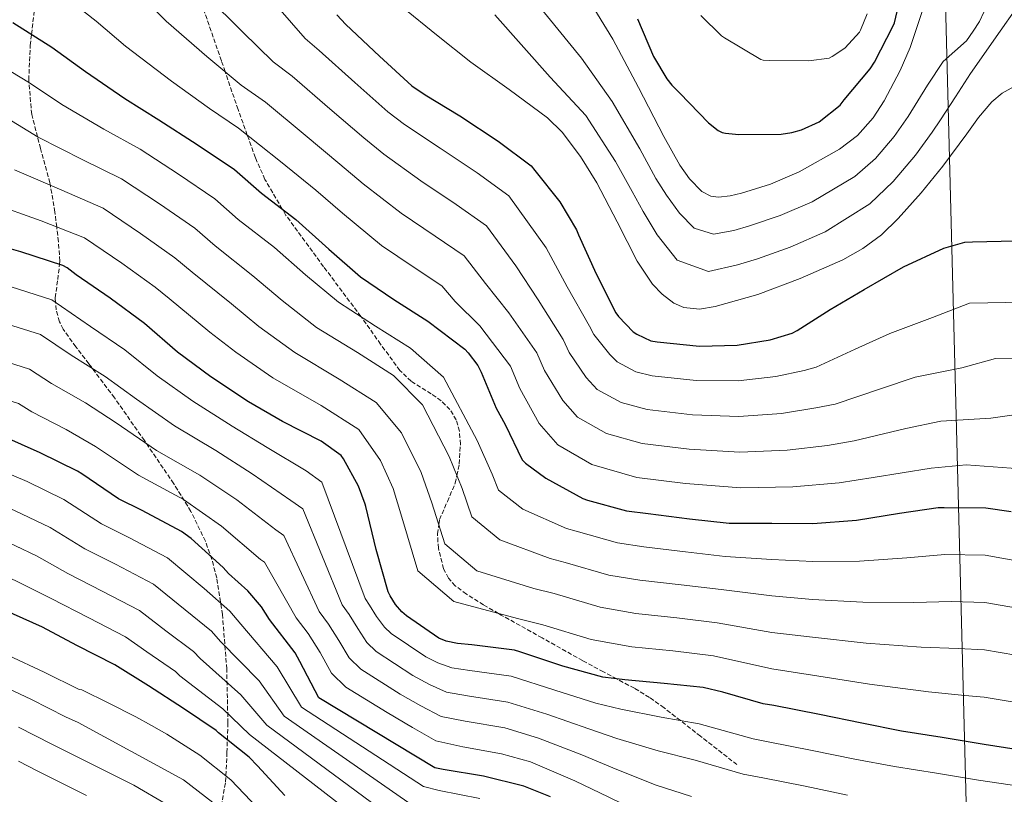
# Model space of a CAD drawing. Units: metres. Extents: x 573091 to 576516, y 4751955 to 4754305.
# Drawn here: x 575260 to 575640, y 4753695 to 4753995 of the extents above; entities that cross this region are included whole.
import ezdxf

# ---------------------------------------------------------------- set-up
doc = ezdxf.new("R2010")
doc.units = ezdxf.units.M
doc.header["$MEASUREMENT"] = 0
doc.linetypes.add('DGN Style 3', pattern=[2.435890702152634, 1.739921930109024, -0.6959687720436097])
for name, color, linetype, lineweight in [('Curva de nivel directora', 30, 'Continuous', 30), ('Curva de nivel intermedia', 30, 'Continuous', 0), ('Límite de municipio', 7, 'Continuous', 0), ('Senda', 7, 'DGN Style 3', 0)]:
    doc.layers.add(name, color=color, linetype=linetype, lineweight=lineweight)

msp = doc.modelspace()

# ---------------------------------------------------------------- linework, layer by layer
at = {"layer": 'Curva de nivel directora', "color": 30, "linetype": 'Continuous', "lineweight": 30, "flags": 128}
for points, elevation in [([(575498.6599999993, 4753994.870000001), (575504.9299999991, 4753980.279999999), (575509.9899999994, 4753971.700000001), (575511.9099999995, 4753969.210000001), (575515.0399999988, 4753966.07), (575526.1799999989, 4753954.61), (575529.8899999993, 4753951.670000002), (575531.4299999992, 4753950.970000002), (575532.6399999985, 4753950.65), (575537.889999999, 4753950.200000001), (575554.2100000002, 4753950.33), (575558.3699999999, 4753950.9), (575562.0800000003, 4753951.990000002), (575568.9299999989, 4753955), (575577.0000000001, 4753961.460000002), (575578.5299999992, 4753963.510000002), (575588.6399999987, 4753975.539999999), (575590.2399999992, 4753978.17), (575597.5399999992, 4753992.119999999), (575597.9900000007, 4753993.330000001), (575601.889999999, 4754009.84)], 575.0000000000001), ([(575382.4999999992, 4753996.340000002), (575386.0199999996, 4753992.7), (575399.0099999983, 4753980.470000002), (575411.4899999995, 4753969.020000001), (575416.6100000005, 4753965.430000002), (575429.9900000001, 4753957.369999999), (575444.7699999991, 4753947.580000001), (575457.57, 4753938.039999999), (575458.9800000003, 4753936.310000001), (575468.7100000001, 4753924.150000002), (575475.1099999994, 4753913.34), (575475.9400000009, 4753911.350000001), (575482.6599999999, 4753896.380000002), (575490.3400000001, 4753881.210000002), (575491.3599999992, 4753879.800000002), (575497.0599999989, 4753873.980000001), (575498.4, 4753873.02), (575503.7800000003, 4753870.460000001), (575506.3399999995, 4753870.070000002), (575522.6600000006, 4753868.410000001), (575537.1899999994, 4753868.789999999), (575549.9199999988, 4753870.78), (575558.4999999995, 4753873.460000004), (575560.3499999981, 4753874.420000002), (575573.0899999986, 4753882.550000001), (575586.2699999994, 4753890.230000001), (575601.4399999996, 4753899.000000002), (575617.0599999991, 4753906.290000001), (575625.1900000006, 4753908.600000001), (575628.1299999999, 4753908.730000001), (575644.829999999, 4753909.050000001)], 600.0000000000001), ([(575257.2599999999, 4753993.4), (575272.3600000006, 4753983.869999999), (575285.3499999993, 4753974.460000001), (575300.5199999994, 4753964.09), (575313.6399999999, 4753955.830000001), (575328.5499999986, 4753946.36), (575342.9499999998, 4753936.630000001), (575353.3199999989, 4753927.54), (575366.6899999997, 4753917.300000001), (575379.3699999999, 4753905.850000001), (575391.65, 4753895.160000003), (575404.4499999987, 4753886.390000001), (575417.6399999985, 4753878.010000001), (575431.9100000003, 4753867.190000001), (575433.249999999, 4753865.850000001), (575437.0300000008, 4753860.920000001), (575438.2400000001, 4753858.300000001), (575444.0000000002, 4753844.410000003), (575447.5899999999, 4753838.140000002), (575454.11, 4753824.440000001), (575455.3899999985, 4753823.16), (575463.2000000004, 4753817.340000002), (575477.5399999992, 4753809.529999999), (575479.3299999996, 4753808.890000001), (575494.37, 4753804.789999999), (575502.7499999997, 4753803.77), (575518.8200000006, 4753801.720000003), (575534.0499999989, 4753799.930000001), (575550.5600000002, 4753799.930000001), (575566.4999999994, 4753799.86), (575583.2599999988, 4753801.210000004), (575599.9699999989, 4753803.900000001), (575614.8799999999, 4753806.010000002), (575617.1799999998, 4753806.010000002), (575633.2499999985, 4753805.880000002), (575643.0399999986, 4753804.470000002)], 625.0000000000001), ([(575649.1799999987, 4753711.930000001), (575632.6699999997, 4753714.490000002), (575616.4800000002, 4753717.109999999), (575600.74, 4753719.670000001), (575585.4400000002, 4753722.740000002), (575569.0599999985, 4753726.01), (575551.3899999994, 4753729.590000001), (575547.2299999997, 4753730.230000002), (575531.6199999994, 4753734.650000001), (575523.9999999995, 4753736.439999999), (575509.0199999993, 4753738.039999999), (575493.7899999989, 4753739.390000002), (575485.2799999996, 4753740.540000001), (575469.7899999997, 4753744.7), (575453.2200000003, 4753750.270000001), (575451.1100000005, 4753750.91), (575434.7199999997, 4753752.95), (575429.0899999993, 4753753.470000002), (575424.8, 4753754.430000001), (575421.8600000007, 4753755.580000001), (575409.3799999994, 4753764.220000001), (575407.6499999994, 4753765.690000001), (575405.1500000005, 4753768.57), (575403.0400000005, 4753771.9), (575402.3399999987, 4753773.430000002), (575397.7299999997, 4753789.75), (575393.6399999993, 4753806.460000001), (575393.4400000004, 4753807.29), (575390.8200000008, 4753814.270000001), (575385.0000000005, 4753824.890000002), (575384.0999999996, 4753826.11), (575376.4199999995, 4753831.610000002), (575361.4399999992, 4753839.289999999), (575348.3199999988, 4753846.910000001), (575333.7999999991, 4753856.570000002), (575320.9299999989, 4753866.039999999), (575308.1300000002, 4753877.180000001), (575294.889999999, 4753886.970000002), (575281.7699999985, 4753895.990000002), (575278.3099999984, 4753898.619999999), (575276.6499999999, 4753899.58), (575260.389999999, 4753904.830000001), (575243.9400000003, 4753909.430000001)], 650.0000000000001), ([(575465.0600000002, 4753694.200000001), (575454.6899999988, 4753698.36), (575439.1399999987, 4753702.27), (575423.5799999996, 4753704.830000001), (575420.3200000006, 4753705.470000001), (575375.5199999987, 4753732.480000001), (575368.1600000005, 4753746.490000002), (575366.4299999983, 4753749.880000002), (575356.4500000004, 4753762.810000002), (575353.3099999999, 4753767.610000002), (575348.0700000006, 4753773.82), (575340.5800000007, 4753780.539999999), (575338.6000000002, 4753782.840000002), (575326.1799999994, 4753794.109999999), (575322.4699999989, 4753796.730000001), (575307.2400000007, 4753804.86), (575298.0799999987, 4753809.4), (575283.8799999985, 4753819), (575282.2800000004, 4753820.090000001), (575267.8099999998, 4753827.130000002), (575253.3499999982, 4753833.600000001)], 675.0000000000001), ([(575362.4000000004, 4753694.720000002), (575351.7799999989, 4753706.17), (575348.5800000003, 4753709.560000001), (575336.7999999986, 4753719.040000001), (575335.9099999992, 4753719.87), (575323.2299999989, 4753728.320000002), (575309.6700000003, 4753737.15), (575296.7399999998, 4753745.210000002), (575281.9599999986, 4753752.760000001), (575268.7100000005, 4753759.800000002), (575253.7300000004, 4753766.460000002)], 700.0000000000001)]:
    msp.add_lwpolyline(points, dxfattribs=dict(at, elevation=elevation))
at = {"layer": 'Curva de nivel intermedia', "color": 30, "linetype": 'Continuous', "lineweight": 0, "flags": 128}
for points, elevation in [([(575442.7599999997, 4754021.76), (575477.0000000005, 4753979.66), (575488.9299999997, 4753962.890000001), (575499.5399999999, 4753944.579999999), (575505.8200000008, 4753933.189999999), (575509.8399999996, 4753926.720000001), (575514.870000001, 4753919.8), (575520.5199999993, 4753913.939999999), (575528.0600000009, 4753911.599999999), (575535.930000001, 4753913.109999998), (575542.0100000006, 4753914.829999999), (575553.8700000005, 4753918.81), (575566.1600000019, 4753924.160000001), (575582.6600000019, 4753933.88), (575590.6000000013, 4753940.939999999), (575597.9100000003, 4753949.390000001), (575603.2800000014, 4753957.060000001), (575610.7200000001, 4753969.26), (575616.7999999998, 4753978.429999999), (575625.8400000011, 4753986.359999999), (575628.3600000001, 4753990.069999999), (575630.8800000014, 4753993.779999998), (575632.4700000007, 4753997.390000001)], 585), ([(575305.9300000009, 4754004.58), (575316.4600000008, 4753993.999999999), (575332.2800000013, 4753980.329999999), (575345.5600000005, 4753969.26), (575354.8700000001, 4753962.640000001), (575370.2500000005, 4753949.899999999), (575383.6700000004, 4753938.71), (575392.6300000013, 4753931.159999999), (575407.3400000011, 4753919.8), (575420.5000000017, 4753910.92), (575431.6599999998, 4753903.26), (575439.9800000014, 4753892.550000001), (575449.0200000004, 4753881.279999999), (575459.7900000017, 4753865.74), (575462.7700000012, 4753858.999999999), (575469.820000001, 4753847.34), (575475.4900000016, 4753840.939999999), (575486.7100000001, 4753834.619999999), (575500.4400000008, 4753830.75), (575518.5999999995, 4753828.619999998), (575538.2800000003, 4753827.469999999), (575556.5500000005, 4753828.24), (575572.1200000008, 4753830.009999998), (575582.3900000014, 4753831.83), (575602.4100000019, 4753836.600000001), (575615.87, 4753839.419999998), (575635.2500000012, 4753840.509999999), (575646.9700000002, 4753842.26)], 615.0000000000001), ([(575332.1400000006, 4754003.680000001), (575345.9699999996, 4753989.83), (575357.8800000009, 4753978.289999999), (575365.2600000014, 4753972.66), (575379.8400000016, 4753960.09), (575392.9500000009, 4753948.810000001), (575400.6199999999, 4753942.59), (575414.8900000014, 4753932.319999999), (575428.5900000008, 4753923.140000001), (575440.300000001, 4753914.849999999), (575451.6900000015, 4753899.480000001), (575460.2300000021, 4753886.310000001), (575469.9800000021, 4753870.900000001), (575472.2999999998, 4753865.939999999), (575478.9000000003, 4753856.220000001), (575483.1300000015, 4753851.630000002), (575492.4000000008, 4753846.56), (575502.4099999999, 4753843.859999999), (575519.9500000017, 4753841.88), (575537.9100000013, 4753841.249999999), (575554.3399999999, 4753842.42), (575567.5800000011, 4753844.49), (575575.0399999999, 4753846.029999998), (575592.6399999997, 4753851.92), (575606.0100000006, 4753856.350000001), (575623.9800000014, 4753860), (575637.0000000015, 4753863.609999999), (575674.5600000013, 4753864.220000001)], 610), ([(575477.3200000001, 4754006.390000001), (575489.1300000007, 4753987.060000001), (575499.1100000008, 4753968.319999999), (575508.9000000008, 4753949.430000001), (575515.0499999999, 4753938.279999998), (575518.7600000004, 4753933.05), (575523.49, 4753928.180000001), (575527.0300000005, 4753926.32), (575529.9699999997, 4753925.929999999), (575534.5400000006, 4753926.409999999), (575538.9200000016, 4753927.480000001), (575550.110000001, 4753930.949999999), (575561.1200000015, 4753935.730000001), (575576.8000000012, 4753944.439999999), (575583.7500000005, 4753949.81), (575589.7300000017, 4753956.600000001), (575594.0099999999, 4753963.130000001), (575600.2400000016, 4753974.84), (575604.0599999992, 4753983.84), (575608.7100000007, 4753997.640000001)], 580.0000000000001), ([(575278.2200000013, 4754002.810000001), (575289.490000001, 4753993.970000001), (575300.780000001, 4753984.32), (575318.5900000009, 4753970.829999999), (575333.2500000015, 4753960.23), (575344.49, 4753952.619999999), (575360.6600000014, 4753939.710000001), (575374.4000000011, 4753928.609999998), (575384.6300000015, 4753919.739999999), (575399.7900000005, 4753907.279999998), (575412.4000000014, 4753898.710000001), (575423.0200000008, 4753891.67), (575428.2700000012, 4753885.619999999), (575437.810000001, 4753876.25), (575449.6100000005, 4753860.59), (575453.2300000016, 4753852.069999999), (575460.7400000016, 4753838.46), (575467.8600000008, 4753830.25), (575481.0199999993, 4753822.67), (575498.4699999993, 4753817.640000001), (575517.2500000015, 4753815.359999999), (575538.64, 4753813.699999998), (575558.760000001, 4753814.060000001), (575576.6600000004, 4753815.529999998), (575589.7300000017, 4753817.63), (575612.1900000009, 4753821.28), (575625.7400000005, 4753822.480000001), (575646.520000001, 4753821.01)], 620), ([(575359.6600000003, 4753999.33), (575370.1900000002, 4753987.31), (575375.6399999994, 4753982.680000001), (575389.4300000005, 4753970.279999999), (575402.2200000002, 4753958.909999999), (575408.6200000017, 4753954.01), (575422.4400000018, 4753944.850000001), (575436.6799999999, 4753935.359999999), (575448.9400000023, 4753926.449999999), (575463.4000000015, 4753906.409999999), (575471.4500000004, 4753891.34), (575480.160000001, 4753876.050000001), (575481.8300000007, 4753872.869999998), (575487.9800000018, 4753865.099999999), (575490.7699999991, 4753862.329999999), (575498.0900000016, 4753858.509999999), (575504.3700000002, 4753856.96), (575521.3100000006, 4753855.140000001), (575537.5500000014, 4753855.02), (575552.1300000015, 4753856.600000001), (575563.0400000014, 4753858.980000001), (575567.7000000018, 4753860.220000002), (575582.8600000008, 4753867.230000001), (575596.14, 4753873.289999999), (575612.7100000016, 4753879.5), (575627.0300000003, 4753884.949999999), (575676.3700000019, 4753885.930000001)], 605), ([(575407.9700000013, 4753999.29), (575421.0600000005, 4753988.639999999), (575434.2100000001, 4753978.100000001), (575449.1100000021, 4753967.529999998), (575463.9100000013, 4753956.66), (575469.5199999993, 4753951.100000001), (575476.6000000003, 4753941.600000001), (575482.9200000013, 4753931.51), (575490.7699999991, 4753916.460000001), (575498.5300000019, 4753901.239999999), (575504.5199999999, 4753892.33), (575508.2200000014, 4753888.409999999), (575512.740000001, 4753884.980000001), (575516.6100000001, 4753883.279999999), (575522.7000000009, 4753882.680000001), (575528.6700000011, 4753883.640000001), (575545.1800000002, 4753888.390000002), (575561.5100000004, 4753894.58), (575578.0000000015, 4753901.789999999), (575585.7900000011, 4753906.060000001), (575592.9900000007, 4753911.409999999), (575599.4700000006, 4753917.67), (575608.2500000002, 4753927.65), (575616.6700000003, 4753937.909999999), (575625.9000000014, 4753950.439999999), (575630.5199999993, 4753956.759999999), (575635.6800000004, 4753962.800000001), (575639.6100000021, 4753966.17), (575646.3700000013, 4753969.84)], 595), ([(575443.5199999998, 4753996.359999999), (575464.8800000013, 4753972.26), (575478.7500000006, 4753957.470000001), (575490.17, 4753939.730000001), (575496.5899999995, 4753928.100000001), (575500.9200000013, 4753920.390000001), (575506.240000001, 4753911.42), (575514.0100000005, 4753901.560000001), (575526.150000002, 4753897.260000001), (575537.3100000002, 4753899.819999999), (575545.0999999996, 4753902.180000001), (575557.6300000001, 4753906.670000001), (575571.1900000009, 4753912.58), (575588.5300000014, 4753923.329999999), (575597.4600000011, 4753932.06), (575606.0799999998, 4753942.179999999), (575612.5599999997, 4753950.999999999), (575615.8400000009, 4753955.810000001), (575621.600000001, 4753964.779999998), (575627.360000001, 4753973.750000001), (575638.8800000012, 4753990.13), (575644.6600000013, 4753998.319999999)], 590.0000000000001), ([(575523.11, 4753996.09), (575531.1100000018, 4753988.34), (575532.2600000009, 4753987.57), (575546.3400000002, 4753979.189999999), (575547.3000000013, 4753978.930000001), (575549.6700000007, 4753978.739999999), (575564.8400000008, 4753978.609999999), (575572.7100000009, 4753979.699999998), (575573.92, 4753980.279999999), (575578.0799999997, 4753982.970000001), (575578.9200000003, 4753983.67), (575584.420000001, 4753989.75), (575584.8700000002, 4753990.519999999), (575587.4299999995, 4753996.789999999)], 570), ([(575249.1799999997, 4753978.84), (575263.6900000004, 4753970.140000001), (575276.1800000005, 4753961.800000002), (575292.4300000003, 4753952.25), (575306.4699999995, 4753944.449999999), (575321.2500000007, 4753934.869999999), (575335.2699999998, 4753925.27), (575344.4000000005, 4753917.369999998), (575358.3700000005, 4753906.439999999), (575370.38, 4753895.91), (575383.1699999997, 4753885.409999999), (575397.4400000013, 4753876.16), (575410.990000001, 4753867.550000001), (575423.7500000016, 4753856.439999999), (575436.7600000005, 4753831.949999998), (575442.4900000015, 4753818.899999999), (575445.0100000005, 4753812.779999999), (575454.3100000012, 4753805.42), (575471.2200000002, 4753797.929999999), (575475.0300000012, 4753796.850000001), (575490.9800000016, 4753792.359999999), (575501.1800000007, 4753790.869999998), (575517.1900000012, 4753788.949999998), (575532.5400000003, 4753787.109999998), (575550.5600000002, 4753785.890000001), (575566.4400000012, 4753785.210000001), (575584.5400000017, 4753785.350000001), (575602.7500000016, 4753786.619999999), (575617.4500000002, 4753787.859999999), (575633.100000001, 4753787.609999999), (575658.0000000009, 4753783.159999999)], 630), ([(575366.8100000004, 4753763.4), (575354.5700000006, 4753784.909999999), (575353.0300000005, 4753786.009999999), (575337.9699999999, 4753798.850000001), (575323.1999999998, 4753809.140000001), (575305.8000000012, 4753818.550000001), (575289.2600000009, 4753829.640000001), (575277.8400000012, 4753836.189999999), (575264.6100000013, 4753842.949999998), (575259.4000000011, 4753846.17), (575245.190000002, 4753850.569999999), (575222.4000000021, 4753854.079999999), (575204.1500000019, 4753859.84), (575187.0100000004, 4753873.710000001), (575170.3200000002, 4753884.609999999), (575153.9899999999, 4753895.529999998), (575140.3100000006, 4753903.600000001), (575047.8800000014, 4753953.84), (575035.6200000015, 4753955.960000001), (575023.3700000005, 4753958.07), (575014.7900000018, 4753959.05)], 670), ([(575255.0300000013, 4753956.41), (575267.0200000008, 4753949.140000002), (575284.3400000012, 4753940.42), (575299.3100000002, 4753933.059999999), (575313.9500000007, 4753923.380000001), (575327.600000001, 4753913.91), (575335.4800000021, 4753907.189999999), (575350.0600000002, 4753895.57), (575361.3900000001, 4753885.970000001), (575374.6800000005, 4753875.65), (575390.4299999997, 4753865.92), (575404.3300000002, 4753857.09), (575415.6, 4753845.679999999), (575425.9400000023, 4753825.769999999), (575430.8700000007, 4753813.359999998), (575434.6200000015, 4753802.390000001), (575445.4199999997, 4753793.499999999), (575464.9100000003, 4753786.34), (575470.7300000007, 4753784.819999999), (575487.5999999996, 4753779.929999999), (575499.6000000003, 4753777.980000001), (575515.5599999995, 4753776.179999999), (575531.0300000014, 4753774.300000001), (575550.5600000002, 4753771.849999999), (575566.3800000009, 4753770.55), (575585.8100000012, 4753769.490000002), (575605.53, 4753769.350000001), (575620.0200000008, 4753769.720000001), (575632.9600000002, 4753769.33), (575654.4699999993, 4753765.55)], 635), ([(575257.85, 4753936.479999999), (575276.2499999999, 4753928.59), (575292.1399999998, 4753921.680000001), (575306.6600000017, 4753911.890000001), (575319.9200000009, 4753902.539999997), (575326.5599999994, 4753897.019999999), (575341.7400000007, 4753884.71), (575352.4000000003, 4753876.029999998), (575366.2000000002, 4753865.890000001), (575383.42, 4753855.680000001), (575397.6800000005, 4753846.640000001), (575407.4500000007, 4753834.92), (575415.1100000005, 4753819.579999999), (575419.2600000012, 4753807.829999999), (575424.2400000012, 4753791.999999999), (575436.5300000003, 4753781.579999999), (575458.5900000016, 4753774.739999999), (575466.4300000002, 4753772.779999998), (575484.2100000011, 4753767.499999999), (575498.0300000012, 4753765.080000001), (575513.9300000002, 4753763.409999999), (575529.5300000017, 4753761.48), (575550.5600000002, 4753757.800000001), (575566.3200000006, 4753755.900000001), (575587.0800000008, 4753753.63), (575608.3100000005, 4753752.079999999), (575622.5900000011, 4753751.58), (575632.8100000004, 4753751.06), (575650.9400000023, 4753747.949999998)], 640.0000000000001), ([(575437.7199999993, 4753693.649999999), (575421.9900000005, 4753696.680000001), (575415.9599999998, 4753698.230000001), (575368.810000001, 4753728.949999999), (575359.4299999999, 4753744.48), (575345.440000002, 4753760.960000001), (575341.0800000012, 4753766.029999998), (575331.2100000007, 4753774.699999998), (575317.0399999997, 4753786.569999999), (575302.0900000008, 4753794.489999999), (575291.570000002, 4753799.769999999), (575276.9699999996, 4753809.189999999), (575262.85, 4753816.029999999), (575245.4300000012, 4753823.439999999), (575231.9800000021, 4753826.640000001), (575217.2700000001, 4753828.460000002), (575210.1900000013, 4753829.26), (575200.7099999997, 4753830.55), (575195.0400000013, 4753832.029999999), (575192.4500000007, 4753835.690000001), (575181.4900000016, 4753846.73), (575176.3300000007, 4753851.33), (575137.5999999995, 4753876.890000002), (575020.1400000006, 4753924.78)], 680), ([(575248.6800000012, 4753923.819999998), (575268.1600000008, 4753916.749999999), (575284.9800000004, 4753910.289999999), (575299.3600000016, 4753900.400000001), (575312.2400000007, 4753891.179999999), (575317.640000001, 4753886.84), (575333.4200000013, 4753873.84), (575343.4200000016, 4753866.09), (575357.7100000011, 4753856.140000001), (575376.4100000005, 4753845.449999999), (575391.0300000008, 4753836.180000001), (575399.300000001, 4753824.159999999), (575404.2899999999, 4753813.390000001), (575407.6400000005, 4753802.289999997), (575413.85, 4753781.619999999), (575427.6400000008, 4753769.660000001), (575452.2700000004, 4753763.140000001), (575462.140000001, 4753760.749999999), (575480.8300000015, 4753755.069999999), (575496.4500000009, 4753752.189999999), (575512.3000000007, 4753750.640000001), (575528.0200000006, 4753748.67), (575550.5600000002, 4753743.76), (575566.2600000001, 4753741.24), (575588.3500000006, 4753737.77), (575611.0900000011, 4753734.81), (575625.1600000015, 4753733.429999999), (575632.6699999997, 4753732.789999999), (575647.4000000017, 4753730.349999999)], 645), ([(575411.5900000001, 4753690.989999999), (575362.1100000021, 4753725.429999999), (575352.4299999992, 4753739.07), (575337.5800000011, 4753754.31), (575334.0899999996, 4753758.25), (575323.8200000012, 4753766.560000001), (575311.6200000016, 4753776.409999998), (575296.9400000009, 4753784.119999998), (575285.060000001, 4753790.130000001), (575271.6600000011, 4753798.28), (575257.8900000001, 4753804.919999998), (575242.7600000001, 4753811.369999999), (575230.8900000014, 4753814.439999998), (575216.5800000017, 4753816.73), (575207.8700000012, 4753818.01), (575196.6399999994, 4753818.989999999), (575188.7699999993, 4753820.739999999), (575184.7200000014, 4753827.42), (575174.3200000012, 4753838.75), (575170.2300000007, 4753842.38), (575132.1900000002, 4753866.609999999), (575022.0400000005, 4753910.679999998), (574997.8400000002, 4753908.269999999)], 684.9999999999999), ([(575407.2300000016, 4753683.749999999), (575355.400000002, 4753721.91), (575345.430000001, 4753733.660000001), (575329.7100000009, 4753747.65), (575327.1100000015, 4753750.460000001), (575316.4400000006, 4753758.42), (575306.2000000012, 4753766.240000002), (575291.7900000011, 4753773.749999999), (575278.5499999998, 4753780.49), (575266.3500000002, 4753787.380000001), (575252.9300000002, 4753793.82), (575240.0900000014, 4753799.289999999), (575229.8000000005, 4753802.24), (575215.8900000011, 4753804.999999999), (575205.5399999999, 4753806.76), (575192.5700000013, 4753807.439999999), (575182.4999999997, 4753809.449999999), (575177.000000001, 4753819.149999999), (575167.1600000019, 4753830.76), (575164.1199999999, 4753833.42), (575126.7800000011, 4753856.33), (575023.9300000014, 4753896.59), (575004.1500000001, 4753894.949999999)], 690.0000000000001), ([(575256.5900000016, 4753891.259999999), (575272.3400000005, 4753886.23), (575287.3200000006, 4753875.970000001), (575300.5599999997, 4753866.929999999), (575313.0200000008, 4753856.940000001), (575326.8000000007, 4753847.069999999), (575342.0400000003, 4753837.46), (575355.5700000019, 4753829.179999999), (575370.5700000001, 4753820.210000002), (575376.7200000013, 4753815.810000001), (575393.4600000005, 4753770.930000001), (575395.1200000013, 4753768.269999998), (575397.8700000006, 4753763.95), (575400.8400000011, 4753759.789999999), (575403.5099999999, 4753757.329999999), (575416.8700000017, 4753748.38), (575421.5299999999, 4753746.07), (575426.9900000005, 4753744.079999999), (575433.8300000001, 4753743.109999999), (575449.8499999996, 4753740.890000001), (575466.6900000017, 4753735.449999999), (575482.5900000005, 4753730.5), (575492.26, 4753728.06), (575507.8700000005, 4753724.999999999), (575522.4999999999, 4753722.429999999), (575543.3800000009, 4753716.609999998), (575549.2300000002, 4753715.560000001), (575566.2500000012, 4753712.199999998), (575582.6700000009, 4753708.84), (575597.9900000007, 4753706), (575614.2400000005, 4753703.350000001), (575630.4400000012, 4753700.739999999), (575647.0700000009, 4753698.300000001)], 655), ([(575402.8600000017, 4753676.51), (575348.690000002, 4753718.390000001), (575338.4300000004, 4753728.259999999), (575321.8400000008, 4753740.999999999), (575320.1199999999, 4753742.680000001), (575309.0500000011, 4753750.279999999), (575300.780000001, 4753756.08), (575286.6400000012, 4753763.38), (575272.040000001, 4753770.859999998), (575261.0500000007, 4753776.470000002), (575247.9600000014, 4753782.720000001), (575237.4100000013, 4753787.220000001), (575228.7200000009, 4753790.039999999), (575215.2000000003, 4753793.269999999), (575203.2199999997, 4753795.509999998), (575188.51, 4753795.88), (575176.220000001, 4753798.159999999), (575169.2800000008, 4753810.869999998), (575160.0000000005, 4753822.779999999), (575158.0199999999, 4753824.470000001), (575121.3699999996, 4753846.05), (575025.8200000002, 4753882.49), (575010.4600000001, 4753881.619999998)], 695), ([(575252.7900000017, 4753877.699999998), (575268.0199999999, 4753872.869999998), (575279.7500000001, 4753864.96), (575292.9800000002, 4753856.679999999), (575305.0999999995, 4753847.839999998), (575319.8000000002, 4753837.560000001), (575335.7600000015, 4753828.019999999), (575349.7100000014, 4753819.069999999), (575364.7300000017, 4753808.81), (575369.3400000007, 4753805.509999999), (575384.5700000012, 4753768.42), (575387.1999999997, 4753764.640000001), (575390.5800000017, 4753759.32), (575394.0199999993, 4753753.88), (575397.6400000004, 4753750.439999999), (575411.8899999995, 4753741.17), (575418.2599999999, 4753737.710000001), (575424.8899999994, 4753734.689999999), (575432.9299999994, 4753733.259999999), (575448.6000000002, 4753730.88), (575463.5800000003, 4753726.210000001), (575479.8900000005, 4753720.470000001), (575490.7300000011, 4753716.749999999), (575506.7199999995, 4753711.959999999), (575521.010000001, 4753708.42), (575539.5300000019, 4753702.980000001), (575547.0700000012, 4753701.529999998), (575563.4500000007, 4753698.380000001), (575579.9000000014, 4753694.930000001)], 660), ([(575248.9900000019, 4753864.130000001), (575263.7100000004, 4753859.52), (575272.1799999997, 4753853.960000001), (575285.4100000019, 4753846.439999999), (575297.1800000002, 4753838.739999999), (575312.7999999997, 4753828.06), (575329.4800000007, 4753818.58), (575343.8399999995, 4753808.96), (575358.88, 4753797.41), (575361.9500000011, 4753795.210000001), (575375.6900000009, 4753765.91), (575379.2900000017, 4753761.009999998), (575383.2900000004, 4753754.689999999), (575387.2100000009, 4753747.98), (575391.7700000008, 4753743.539999999), (575406.9000000006, 4753733.970000001), (575414.9900000021, 4753729.350000001), (575422.7800000017, 4753725.300000002), (575432.0399999997, 4753723.42), (575447.3500000007, 4753720.86), (575460.4800000002, 4753716.96), (575477.2000000017, 4753710.439999999), (575489.2000000001, 4753705.42), (575505.5700000006, 4753698.92), (575519.5100000014, 4753694.399999999)], 665.0000000000001), ([(575640.7300000018, 4753657.42), (575623.7600000001, 4753659.490000002), (575607.5199999993, 4753662.05), (575589.7499999997, 4753664.980000001), (575574.3600000005, 4753667.109999998), (575557.8400000002, 4753670.759999998), (575542.7599999994, 4753673.470000001), (575531.8200000004, 4753675.73), (575518.0100000015, 4753680.390000001), (575504.4200000016, 4753685.88), (575487.6599999999, 4753694.099999998), (575474.5000000015, 4753700.399999999), (575457.370000001, 4753707.720000001), (575446.1000000013, 4753710.849999999), (575431.1400000012, 4753713.58), (575420.6800000005, 4753715.909999999), (575411.7199999997, 4753720.989999999), (575401.9100000019, 4753726.77), (575385.9000000011, 4753736.649999999), (575380.4000000004, 4753742.069999999), (575376.0000000015, 4753750.069999999), (575371.3700000002, 4753757.380000001), (575366.8100000004, 4753763.4)], 670), ([(575255.6500000004, 4753748.86), (575269.4100000003, 4753742.460000001), (575282.8500000003, 4753735.739999999), (575283.9400000012, 4753735.61), (575294.4000000019, 4753730.42), (575304.7999999998, 4753725.119999998), (575310.8300000003, 4753721.819999998), (575316.8200000006, 4753718.459999999), (575329.5499999999, 4753710.34), (575341.5599999996, 4753700.84), (575354.440000001, 4753687.34)], 705), ([(575250.4600000003, 4753738.42), (575264.4600000015, 4753731.819999999), (575277.5799999998, 4753725.199999998), (575282.4600000014, 4753723.029999998), (575323.1999999998, 4753700.810000001), (575334.5400000011, 4753692.109999998)], 710.0000000000003), ([(575259.5100000006, 4753721.180000001), (575272.3099999992, 4753714.659999999), (575303.9900000007, 4753698.75), (575316.8400000008, 4753691.279999999)], 715.0000000000001), ([(575259.4300000002, 4753707.970000001), (575266.660000001, 4753704.310000001), (575273.8899999995, 4753700.67), (575285.7300000016, 4753694.769999999)], 720)]:
    msp.add_lwpolyline(points, dxfattribs=dict(at, elevation=elevation))
at = {"layer": 'Límite de municipio', "color": 7, "linetype": 'Continuous', "lineweight": 0}
msp.add_polyline3d([(575609.7600000016, 4754295.810000001, 522.76), (575615.6000000016, 4754080.609999999, 574.36), (575631.7399999984, 4753457.960000001, 731.46), (575618.6400000006, 4753421.970000001, 727.33), (575600.8200000003, 4753381.189999999, 717.46)], dxfattribs=at)
at = {"layer": 'Senda', "color": 7, "linetype": 'DGN Style 3', "lineweight": 0}
for points in [[(575336.5100000004, 4753683.520000001, 713.5500000000029), (575339.4899999977, 4753700.03, 706.9100000000036), (575340.0300000008, 4753711.369999999, 701.3800000000047), (575340.3900000006, 4753722.750000001, 695.9100000000037), (575339.9200000013, 4753743.67, 687.9199999999983), (575338.2800000006, 4753764.67, 681.4400000000023), (575336.0599999989, 4753778.869999999, 678.029999999999), (575334.1799999991, 4753785.970000001, 676.3899999999995), (575331.6800000002, 4753793.020000001, 674.6600000000037), (575326.1200000012, 4753804.520000001, 671.2799999999991), (575319.4600000004, 4753815.230000001, 668), (575308.1000000011, 4753831.880000002, 664.1600000000036), (575296.5499999998, 4753848.439999999, 661.029999999999), (575286.6499999979, 4753861.550000001, 659.6199999999955), (575281.61, 4753868.12, 658.820000000007), (575276.7699999984, 4753874.939999999, 657.0599999999977), (575275.2499999985, 4753877.83, 656.4400000000023), (575274.0199999991, 4753882.420000001, 655.5399999999937), (575273.7899999989, 4753885.230000001, 655.0000000000001), (575273.6399999993, 4753887.100000001, 654.5800000000019), (575274.6400000005, 4753894.130000001, 652.2100000000064), (575275.3400000001, 4753900.000000001, 650), (575275.4899999977, 4753901.240000002, 649.5700000000071), (575274.8900000008, 4753908.74, 646.9700000000012), (575274.2100000014, 4753914.430000002, 645.0000000000001), (575273.5199999985, 4753920.2, 643.1000000000058), (575271.7600000016, 4753930.510000001, 640.0000000000001), (575271.5899999995, 4753931.51, 639.7200000000013), (575267.9799999996, 4753944.7, 636.1600000000036), (575266.7999999995, 4753949.270000001, 635), (575264.5500000009, 4753957.95, 632.8899999999995), (575263.5000000005, 4753970.260000002, 630.0000000000001), (575263.4099999988, 4753971.250000002, 629.75), (575263.980000001, 4753984.570000002, 626.0800000000019), (575264.4799999994, 4753988.84, 625), (575265.7399999978, 4753999.640000001, 622.6199999999953)], [(575537.1200000001, 4753706.680000001, 659.3000000000029), (575523.0399999984, 4753717.660000001, 656.529999999999), (575515.2899999992, 4753723.700000001, 655.0000000000001), (575508.9600000012, 4753728.630000002, 653.6399999999994), (575503.2999999997, 4753732.65, 652.3800000000047), (575497.4799999992, 4753736.180000001, 651.1799999999931), (575490.6399999994, 4753739.810000002, 650), (575485.5199999987, 4753742.540000001, 649.2700000000041), (575477.4699999975, 4753746.870000001, 648.3000000000029), (575461.819999999, 4753755.670000001, 646.7200000000014), (575446.0499999998, 4753764.470000001, 645.1199999999953), (575445.0100000005, 4753765.070000002, 645.0000000000001), (575439.1700000021, 4753768.380000002, 644.3099999999977), (575432.5399999982, 4753772.570000002, 643.479999999996), (575428.2600000022, 4753775.800000001, 642.8999999999943), (575425.6099999992, 4753778.770000001, 642.4600000000064), (575423.7699999996, 4753782.37, 642.0099999999949), (575421.730000001, 4753790.270000001, 641.0800000000019), (575421.3700000012, 4753795.840000002, 640.4299999999929), (575421.8999999987, 4753799.430000001, 640.0000000000001), (575422.1799999981, 4753801.34, 639.6900000000023), (575425.199999998, 4753808.369999999, 637.4600000000065), (575428.2600000022, 4753815.420000002, 635.3200000000071), (575428.8700000002, 4753818.400000001, 635), (575429.78, 4753822.86, 634.8600000000006), (575430.2499999994, 4753830.5, 634.6199999999955), (575429.8599999984, 4753835.510000002, 634.4600000000064), (575428.64, 4753839.880000001, 634.3200000000072), (575426.2100000004, 4753843.9, 634.1699999999984), (575422.7999999995, 4753847.270000001, 634.0200000000041), (575418.9699999985, 4753849.970000001, 633.8699999999955), (575411.199999999, 4753854.859999999, 633.5800000000017), (575406.8799999983, 4753859.000000001, 633.3999999999943), (575399.3999999971, 4753869.11, 633), (575392.1000000016, 4753879.420000002, 631.1399999999995), (575391.8099999987, 4753879.810000001, 630.0000000000001), (575377.3599999984, 4753899.090000001, 622.8000000000029), (575362.8299999974, 4753918.900000001, 625.2899999999937), (575361.379999999, 4753921.369999999, 625), (575354.699999998, 4753932.810000001, 622.979999999996), (575351.0100000022, 4753941.180000001, 621.5500000000029), (575347.8699999995, 4753949.920000001, 620), (575344.3299999969, 4753959.790000002, 617.9700000000014), (575339.3099999988, 4753974.460000001, 615.0000000000001), (575337.8899999994, 4753978.619999999, 614.300000000003), (575330.3500000002, 4754000.380000001, 611.1600000000037)]]:
    msp.add_polyline3d(points, dxfattribs=at)

doc.saveas('drawing.dxf')
